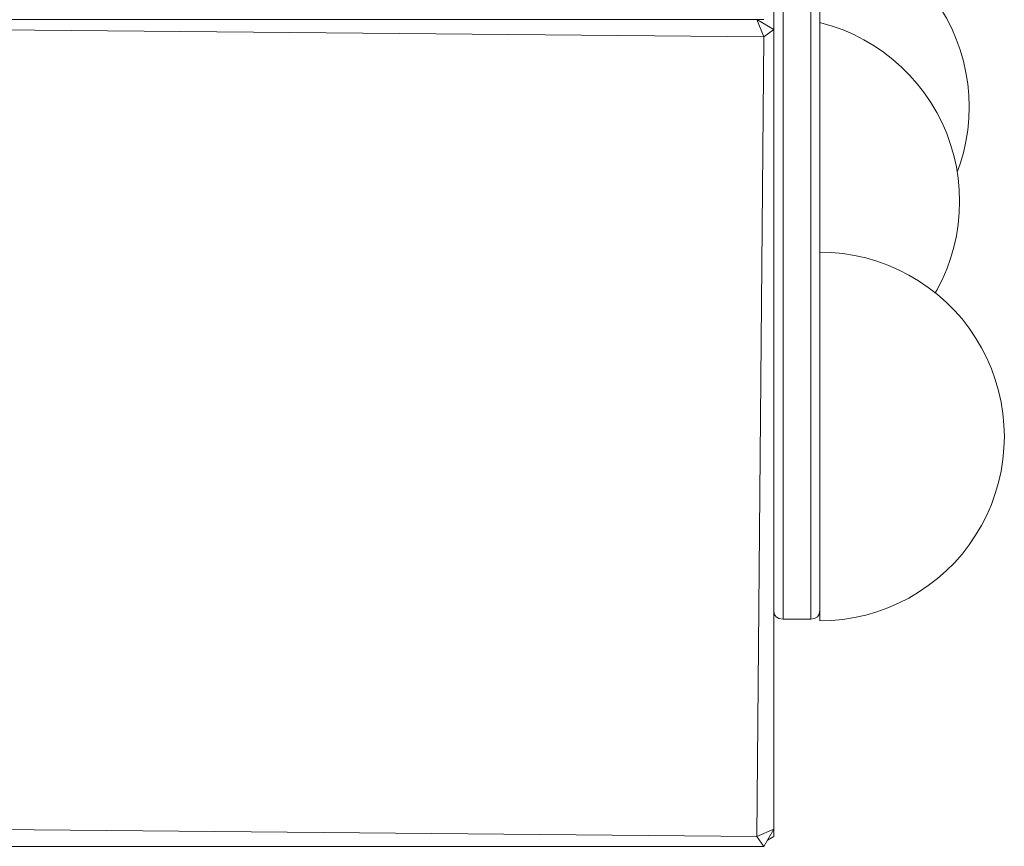
# Model space of a CAD drawing. Units: millimetres. Extents: x -12045 to -6763, y -4702 to 1033.
# Drawn here: x -10984 to -10877, y 430 to 520 of the extents above; entities that cross this region are included whole.
import ezdxf

# ---------------------------------------------------------------- set-up
doc = ezdxf.new("R2010")
doc.units = ezdxf.units.MM
doc.header["$MEASUREMENT"] = 0
for name, color, linetype in [('Konstrukcja - Belki', 7, 'Continuous'), ('Konstrukcja - Stropy', 7, 'Continuous'), ('Wnętrze - Umeblowanie', 7, 'Continuous')]:
    doc.layers.add(name, color=color, linetype=linetype)
for name, color, linetype, lineweight in [('Konstrukcja - Belki_Nr_pióra__1', 7, 'Continuous', 13), ('Konstrukcja - Stropy_Nr_pióra__1', 7, 'Continuous', 13), ('Wnętrze - Umeblowanie_Nr_pióra__1', 7, 'Continuous', 13)]:
    doc.layers.add(name, color=color, linetype=linetype, lineweight=lineweight)

# ---------------------------------------------------------------- blocks, each defined once
blk = doc.blocks.new('ElemPrzekroju_18')
at = {"layer": 'Wnętrze - Umeblowanie_Nr_pióra__1', "linetype": 'Continuous'}
for p, q in [((-10896.22, 529.75), (-10897.39, 530.01)), ((-10895.02, 529.4), (-10896.22, 529.75)), ((-10893.83, 528.98), (-10895.02, 529.4)), ((-10892.68, 528.48), (-10893.83, 528.98)), ((-10891.56, 527.91), (-10892.68, 528.48)), ((-10890.48, 527.27), (-10891.56, 527.91)), ((-10889.44, 526.56), (-10890.48, 527.27)), ((-10888.45, 525.79), (-10889.44, 526.56)), ((-10887.51, 524.96), (-10888.45, 525.79)), ((-10886.62, 524.07), (-10887.51, 524.96)), ((-10885.79, 523.13), (-10886.62, 524.07)), ((-10885.02, 522.14), (-10885.79, 523.13)), ((-10884.31, 521.1), (-10885.02, 522.14)), ((-10883.67, 520.01), (-10884.31, 521.1)), ((-10883.1, 518.9), (-10883.67, 520.01)), ((-10882.6, 517.74), (-10883.1, 518.9)), ((-10882.18, 516.56), (-10882.6, 517.74)), ((-10881.82, 515.35), (-10882.18, 516.56)), ((-10881.55, 514.13), (-10881.82, 515.35)), ((-10881.35, 512.89), (-10881.55, 514.13)), ((-10881.24, 511.64), (-10881.35, 512.89)), ((-10881.2, 510.38), (-10881.24, 511.64)), ((-10881.2, 510.38), (-10881.24, 509.12)), ((-10881.24, 509.12), (-10881.35, 507.87)), ((-10881.35, 507.87), (-10881.55, 506.63)), ((-10881.55, 506.63), (-10881.82, 505.41)), ((-10881.82, 505.41), (-10882.18, 504.2)), ((-10882.18, 504.2), (-10882.5, 503.29))]:
    blk.add_line(p, q, dxfattribs=at)
blk = doc.blocks.new('ElemPrzekroju_22')
at = {"layer": 'Wnętrze - Umeblowanie_Nr_pióra__1', "linetype": 'Continuous'}
for p, q in [((-10897.27, 519.5), (-10897.39, 519.53)), ((-10896.06, 519.15), (-10897.27, 519.5)), ((-10894.88, 518.73), (-10896.06, 519.15)), ((-10893.72, 518.23), (-10894.88, 518.73)), ((-10892.61, 517.66), (-10893.72, 518.23)), ((-10891.52, 517.02), (-10892.61, 517.66)), ((-10890.48, 516.31), (-10891.52, 517.02)), ((-10889.49, 515.54), (-10890.48, 516.31)), ((-10888.55, 514.71), (-10889.49, 515.54)), ((-10887.66, 513.82), (-10888.55, 514.71)), ((-10886.83, 512.88), (-10887.66, 513.82)), ((-10886.06, 511.89), (-10886.83, 512.88)), ((-10885.35, 510.85), (-10886.06, 511.89)), ((-10884.71, 509.77), (-10885.35, 510.85)), ((-10884.14, 508.65), (-10884.71, 509.77)), ((-10883.64, 507.5), (-10884.14, 508.65)), ((-10883.22, 506.31), (-10883.64, 507.5)), ((-10882.87, 505.11), (-10883.22, 506.31)), ((-10882.59, 503.88), (-10882.87, 505.11)), ((-10882.4, 502.64), (-10882.59, 503.88)), ((-10882.28, 501.39), (-10882.4, 502.64)), ((-10882.24, 500.13), (-10882.28, 501.39)), ((-10882.24, 500.13), (-10882.28, 498.88)), ((-10882.28, 498.88), (-10882.4, 497.63)), ((-10882.4, 497.63), (-10882.59, 496.39)), ((-10882.59, 496.39), (-10882.87, 495.16)), ((-10882.87, 495.16), (-10883.22, 493.95)), ((-10883.22, 493.95), (-10883.64, 492.77)), ((-10883.64, 492.77), (-10884.14, 491.62)), ((-10884.14, 491.62), (-10884.71, 490.5)), ((-10884.71, 490.5), (-10884.88, 490.21))]:
    blk.add_line(p, q, dxfattribs=at)
blk = doc.blocks.new('ElemPrzekroju_24')
at = {"layer": 'Wnętrze - Umeblowanie_Nr_pióra__1', "linetype": 'Continuous'}
for p, q in [((-10896.14, 494.58), (-10897.39, 494.62)), ((-10894.89, 494.46), (-10896.14, 494.58)), ((-10893.65, 494.26), (-10894.89, 494.46)), ((-10892.42, 493.99), (-10893.65, 494.26)), ((-10891.21, 493.64), (-10892.42, 493.99)), ((-10890.03, 493.21), (-10891.21, 493.64)), ((-10888.88, 492.71), (-10890.03, 493.21)), ((-10887.76, 492.14), (-10888.88, 492.71)), ((-10886.68, 491.5), (-10887.76, 492.14)), ((-10885.64, 490.8), (-10886.68, 491.5)), ((-10884.65, 490.03), (-10885.64, 490.8)), ((-10897.39, 489.2), (-10897.39, 489.87)), ((-10897.39, 488.31), (-10897.39, 489.2)), ((-10883.7, 489.2), (-10884.65, 490.03)), ((-10882.81, 488.31), (-10883.7, 489.2)), ((-10897.39, 487.37), (-10897.39, 488.31)), ((-10881.98, 487.37), (-10882.81, 488.31)), ((-10897.39, 486.37), (-10897.39, 487.37)), ((-10881.21, 486.37), (-10881.98, 487.37)), ((-10897.39, 485.33), (-10897.39, 486.37)), ((-10880.51, 485.33), (-10881.21, 486.37)), ((-10897.39, 484.25), (-10897.39, 485.33)), ((-10879.87, 484.25), (-10880.51, 485.33)), ((-10897.39, 483.13), (-10897.39, 484.25)), ((-10879.3, 483.13), (-10879.87, 484.25)), ((-10897.39, 481.98), (-10897.39, 483.13)), ((-10878.8, 481.98), (-10879.3, 483.13)), ((-10897.39, 480.8), (-10897.39, 481.98)), ((-10878.37, 480.8), (-10878.8, 481.98)), ((-10897.39, 479.59), (-10897.39, 480.8)), ((-10878.02, 479.59), (-10878.37, 480.8)), ((-10897.39, 478.36), (-10897.39, 479.59)), ((-10877.75, 478.36), (-10878.02, 479.59)), ((-10897.39, 477.12), (-10897.39, 478.36)), ((-10877.55, 477.12), (-10877.75, 478.36)), ((-10897.39, 475.87), (-10897.39, 477.12)), ((-10877.43, 475.87), (-10877.55, 477.12)), ((-10897.39, 474.62), (-10897.39, 475.87)), ((-10877.39, 474.62), (-10877.43, 475.87)), ((-10897.39, 473.36), (-10897.39, 474.62)), ((-10877.39, 474.62), (-10877.43, 473.36)), ((-10897.39, 472.11), (-10897.39, 473.36)), ((-10877.43, 473.36), (-10877.55, 472.11)), ((-10897.39, 470.87), (-10897.39, 472.11)), ((-10877.55, 472.11), (-10877.75, 470.87)), ((-10897.39, 469.64), (-10897.39, 470.87)), ((-10877.75, 470.87), (-10878.02, 469.64)), ((-10897.39, 468.44), (-10897.39, 469.64)), ((-10878.02, 469.64), (-10878.37, 468.44)), ((-10897.39, 467.25), (-10897.39, 468.44)), ((-10878.37, 468.44), (-10878.8, 467.25)), ((-10897.39, 466.1), (-10897.39, 467.25)), ((-10878.8, 467.25), (-10879.3, 466.1)), ((-10897.39, 464.98), (-10897.39, 466.1)), ((-10879.3, 466.1), (-10879.87, 464.98)), ((-10897.39, 463.9), (-10897.39, 464.98)), ((-10879.87, 464.98), (-10880.51, 463.9)), ((-10897.39, 462.86), (-10897.39, 463.9)), ((-10880.51, 463.9), (-10881.21, 462.86)), ((-10897.39, 461.87), (-10897.39, 462.86)), ((-10881.21, 462.86), (-10881.98, 461.87)), ((-10897.39, 460.93), (-10897.39, 461.87)), ((-10881.98, 461.87), (-10882.81, 460.93)), ((-10897.39, 460.04), (-10897.39, 460.93)), ((-10882.81, 460.93), (-10883.7, 460.04)), ((-10897.39, 459.21), (-10897.39, 460.04)), ((-10897.39, 458.44), (-10897.39, 459.21)), ((-10884.65, 459.21), (-10885.64, 458.44)), ((-10883.7, 460.04), (-10884.65, 459.21)), ((-10897.39, 457.73), (-10897.39, 458.44)), ((-10885.64, 458.44), (-10886.68, 457.73)), ((-10897.39, 457.09), (-10897.39, 457.73)), ((-10897.39, 456.52), (-10897.39, 457.09)), ((-10887.76, 457.09), (-10888.88, 456.52)), ((-10886.68, 457.73), (-10887.76, 457.09)), ((-10897.39, 456.02), (-10897.39, 456.52)), ((-10897.39, 455.6), (-10897.39, 456.02)), ((-10890.03, 456.02), (-10891.21, 455.6)), ((-10888.88, 456.52), (-10890.03, 456.02)), ((-10897.39, 455.25), (-10897.39, 455.6)), ((-10897.39, 454.97), (-10897.39, 455.25)), ((-10897.39, 454.78), (-10897.39, 454.97)), ((-10893.65, 454.97), (-10894.89, 454.78)), ((-10892.42, 455.25), (-10893.65, 454.97)), ((-10891.21, 455.6), (-10892.42, 455.25)), ((-10897.39, 454.66), (-10897.39, 454.78)), ((-10896.14, 454.66), (-10897.39, 454.62)), ((-10897.39, 454.62), (-10897.39, 454.66)), ((-10894.89, 454.78), (-10896.14, 454.66))]:
    blk.add_line(p, q, dxfattribs=at)
blk = doc.blocks.new('ElemPrzekroju_54')
at = {"layer": 'Konstrukcja - Belki_Nr_pióra__1', "linetype": 'Continuous'}
for p, q in [((-10992.09, 518), (-10991.01, 519.85)), ((-10904.24, 519.85), (-10991.01, 519.85)), ((-10990.24, 518.77), (-10991.01, 519.85)), ((-10903.48, 519.85), (-10904.24, 519.85)), ((-10902.39, 518.77), (-10904.24, 519.85)), ((-10904.24, 519.85), (-10903.48, 518)), ((-10990.24, 518.77), (-10992.09, 518)), ((-10992.09, 518), (-10992.09, 518.11)), ((-10992.09, 431.23), (-10992.09, 518)), ((-10990.24, 518.77), (-10991.01, 432)), ((-10990.24, 518.77), (-10903.48, 518)), ((-10904.24, 431.23), (-10903.48, 518)), ((-10902.39, 518.77), (-10903.48, 518)), ((-10902.39, 518.77), (-10902.39, 432)), ((-10992.09, 431.23), (-10991.01, 432)), ((-10990.24, 430.15), (-10991.01, 432)), ((-10904.24, 431.23), (-10991.01, 432)), ((-10904.24, 431.23), (-10902.39, 432)), ((-10903.48, 430.15), (-10902.39, 432)), ((-10902.39, 431.23), (-10902.39, 432)), ((-10992.09, 431.23), (-10990.24, 430.15)), ((-10991.41, 430.83), (-10991.01, 430.15)), ((-10903.48, 430.15), (-10904.24, 431.23)), ((-10903.08, 430.83), (-10902.39, 431.23)), ((-10991.01, 430.15), (-10990.24, 430.15)), ((-10903.48, 430.15), (-10990.24, 430.15))]:
    blk.add_line(p, q, dxfattribs=at)
blk = doc.blocks.new('ElemPrzekroju_116')
at = {"layer": 'Konstrukcja - Stropy_Nr_pióra__1', "linetype": 'Continuous'}
for p, q in [((-10902.33, 594.53), (-10902.14, 594.85)), ((-10902.14, 594.85), (-10901.83, 595.04)), ((-10901.39, 595.1), (-10901.83, 595.04)), ((-10901.39, 595.1), (-10898.39, 595.1)), ((-10901.39, 595.1), (-10901.39, 594.71)), ((-10901.39, 593.71), (-10901.39, 594.71)), ((-10898.39, 595.1), (-10897.96, 595.04)), ((-10898.39, 595.1), (-10898.39, 594.71)), ((-10898.39, 593.71), (-10898.39, 594.71)), ((-10897.64, 594.85), (-10897.96, 595.04)), ((-10897.46, 594.53), (-10897.64, 594.85)), ((-10902.39, 594.1), (-10902.33, 594.53)), ((-10902.39, 594.1), (-10902.39, 593.72)), ((-10902.39, 593.72), (-10902.39, 592.78)), ((-10901.39, 593.71), (-10901.39, 592.15)), ((-10898.39, 592.15), (-10898.39, 593.71)), ((-10897.39, 594.1), (-10897.46, 594.53)), ((-10902.39, 591.29), (-10902.39, 592.78)), ((-10901.39, 592.15), (-10901.39, 590.07)), ((-10898.39, 592.15), (-10898.39, 590.07)), ((-10902.39, 589.32), (-10902.39, 591.29)), ((-10901.39, 590.07), (-10901.39, 587.53)), ((-10898.39, 590.07), (-10898.39, 587.53)), ((-10902.39, 589.32), (-10902.39, 586.91)), ((-10901.39, 587.53), (-10901.39, 585.32)), ((-10898.39, 587.53), (-10898.39, 585.32)), ((-10902.39, 586.91), (-10902.39, 584.78)), ((-10901.39, 585.32), (-10901.39, 484.03)), ((-10898.39, 484.03), (-10898.39, 585.32)), ((-10902.39, 518.77), (-10902.39, 584.78)), ((-10897.39, 489.87), (-10897.39, 579.79)), ((-10901.39, 484.03), (-10901.39, 480.8)), ((-10898.39, 484.03), (-10898.39, 480.8)), ((-10901.39, 480.8), (-10901.39, 477.38)), ((-10898.39, 480.8), (-10898.39, 477.38)), ((-10901.39, 473.88), (-10901.39, 477.38)), ((-10898.39, 473.88), (-10898.39, 477.38)), ((-10901.39, 473.88), (-10901.39, 470.41)), ((-10898.39, 470.41), (-10898.39, 473.88)), ((-10901.39, 467.08), (-10901.39, 470.41)), ((-10898.39, 470.41), (-10898.39, 467.08)), ((-10901.39, 463.98), (-10901.39, 467.08)), ((-10898.39, 463.98), (-10898.39, 467.08)), ((-10901.39, 461.21), (-10901.39, 463.98)), ((-10898.39, 461.21), (-10898.39, 463.98)), ((-10901.39, 458.86), (-10901.39, 461.21)), ((-10898.39, 458.86), (-10898.39, 461.21)), ((-10901.39, 457), (-10901.39, 458.86)), ((-10898.39, 457), (-10898.39, 458.86)), ((-10901.39, 455.67), (-10901.39, 457)), ((-10898.39, 455.67), (-10898.39, 457)), ((-10902.39, 455.8), (-10902.33, 455.36)), ((-10902.33, 455.36), (-10902.14, 455.05)), ((-10902.14, 455.05), (-10901.83, 454.86)), ((-10901.39, 454.79), (-10901.83, 454.86)), ((-10901.39, 454.93), (-10901.39, 455.67)), ((-10901.39, 454.79), (-10901.39, 454.93)), ((-10898.39, 454.93), (-10898.39, 455.67)), ((-10898.39, 454.79), (-10898.39, 454.93)), ((-10898.39, 454.79), (-10897.96, 454.86)), ((-10897.64, 455.05), (-10897.96, 454.86)), ((-10897.46, 455.36), (-10897.64, 455.05)), ((-10897.39, 455.79), (-10897.46, 455.36)), ((-10898.39, 454.79), (-10901.39, 454.79))]:
    blk.add_line(p, q, dxfattribs=at)

msp = doc.modelspace()

# ---------------------------------------------------------------- block references
at = {"layer": 'Konstrukcja - Belki'}
msp.add_blockref('ElemPrzekroju_54', (0, 0), dxfattribs=at)
at = {"layer": 'Konstrukcja - Stropy'}
msp.add_blockref('ElemPrzekroju_116', (0, 0), dxfattribs=at)
at = {"layer": 'Wnętrze - Umeblowanie'}
for name in ['ElemPrzekroju_18', 'ElemPrzekroju_22', 'ElemPrzekroju_24']:
    msp.add_blockref(name, (0, 0), dxfattribs=at)

doc.saveas('drawing.dxf')
